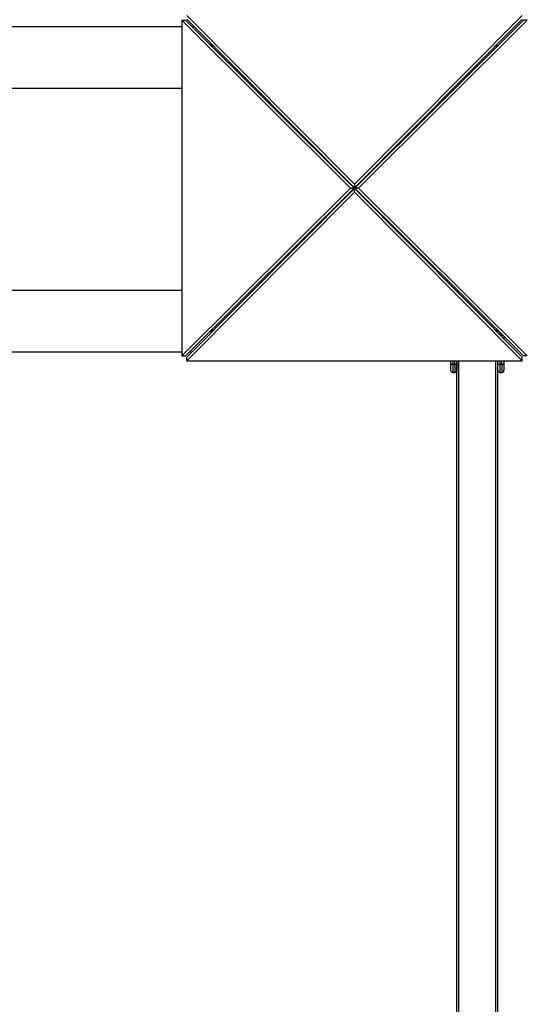
# Model space of a CAD drawing. Units: millimetres. Extents: x 630409 to 641074, y 133433 to 147804.
# Drawn here: x 635831 to 637066, y 141597 to 144001 of the extents above; entities that cross this region are included whole.
import ezdxf

# ---------------------------------------------------------------- set-up
doc = ezdxf.new("R2010")
doc.units = ezdxf.units.MM
doc.header["$PDSIZE"] = -1
doc.layers.add('размер', color=92, linetype='Continuous', lineweight=15)
doc.dimstyles.new('Размер М1.1', dxfattribs={"dimtxt": 300, "dimasz": 200, "dimexe": 1, "dimexo": 1, "dimgap": 50, "dimtad": 1, "dimdec": 0, "dimzin": 0, "dimtxsty": 'Standard', "dimcen": 2.5, "dimazin": 0, "dimtfac": 1, "dimtmove": 0, "dimatfit": 3, "dimfxl": 1, "dimtzin": 0, "dimarcsym": 0})

# ---------------------------------------------------------------- blocks, each defined once
blk = doc.blocks.new('*D8')
at = {"layer": 'Defpoints', "color": 0, "transparency": 16777216}
for p in [(631587.4, 143802.9), (639513.3, 141419.9), (639513.3, 138882.8)]:
    blk.add_point(p, dxfattribs=at)
at = {"layer": 'размер', "color": 0, "lineweight": -2, "transparency": 16777216}
for p, q in [((631587.4, 143801.9), (631587.4, 138881.8)), ((639513.3, 141418.9), (639513.3, 138881.8)), ((631787.4, 138882.8), (639313.3, 138882.8))]:
    blk.add_line(p, q, dxfattribs=at)
at = {"layer": 'размер', "color": 0, "transparency": 16777216}
for points in [[(631787.4, 138916.2), (631787.4, 138849.5), (631587.4, 138882.8)], [(639313.3, 138916.2), (639313.3, 138849.5), (639513.3, 138882.8)]]:
    blk.add_solid(points, dxfattribs=at)
at = {"layer": 'размер', "color": 0, "transparency": 16777216, "insert": (635550.3, 139082.8), "char_height": 300, "attachment_point": 5}
blk.add_mtext('7900', dxfattribs=at)
blk = doc.blocks.new('*D9')
at = {"layer": 'Defpoints', "color": 0, "transparency": 16777216}
for p in [(631102.8, 145802.3), (636401.3, 145802.3), (639498.3, 139418.9)]:
    blk.add_point(p, dxfattribs=at)
at = {"layer": 'размер', "color": 0, "lineweight": -2, "transparency": 16777216}
for p, q in [((636400.3, 145802.3), (631101.8, 145802.3)), ((631102.8, 139618.9), (631102.8, 145602.3)), ((639497.3, 139418.9), (631101.8, 139418.9))]:
    blk.add_line(p, q, dxfattribs=at)
at = {"layer": 'размер', "color": 0, "transparency": 16777216}
for points in [[(631069.4, 145602.3), (631136.1, 145602.3), (631102.8, 145802.3)], [(631069.4, 139618.9), (631136.1, 139618.9), (631102.8, 139418.9)]]:
    blk.add_solid(points, dxfattribs=at)
at = {"layer": 'размер', "color": 0, "transparency": 16777216, "insert": (630902.8, 142610.6), "char_height": 300, "attachment_point": 5, "rotation": 90}
blk.add_mtext('6400', dxfattribs=at)
blk = doc.blocks.new('*D11')
at = {"layer": 'Defpoints', "color": 0, "transparency": 16777216}
for p in [(636894.6, 147803.8), (639513.3, 138418.9), (641040.4, 138418.9)]:
    blk.add_point(p, dxfattribs=at)
at = {"layer": 'размер', "color": 0, "lineweight": -2, "transparency": 16777216}
for p, q in [((636895.6, 147803.8), (641041.4, 147803.8)), ((641040.4, 147603.8), (641040.4, 138618.9)), ((639514.3, 138418.9), (641041.4, 138418.9))]:
    blk.add_line(p, q, dxfattribs=at)
at = {"layer": 'размер', "color": 0, "transparency": 16777216}
for points in [[(641007.1, 147603.8), (641073.7, 147603.8), (641040.4, 147803.8)], [(641007.1, 138618.9), (641073.7, 138618.9), (641040.4, 138418.9)]]:
    blk.add_solid(points, dxfattribs=at)
at = {"layer": 'размер', "color": 0, "transparency": 16777216, "insert": (640840.4, 143111.4), "char_height": 300, "attachment_point": 5, "rotation": 90}
blk.add_mtext('9400', dxfattribs=at)

msp = doc.modelspace()

# ---------------------------------------------------------------- linework, layer by layer
for p, q in [((636638.8, 143589.9), (636226.9, 143999.8)), ((636226.9, 143999.8), (636226.9, 143180.1)), ((636226.9, 143999.8), (636235.3, 143999.8)), ((636647.2, 143589.9), (636235.3, 143999.8)), ((636238.4, 144011.3), (636648.3, 143599.4)), ((636238.4, 144002.9), (636648.3, 143591)), ((636648.3, 143599.4), (637058.2, 144011.3)), ((636648.3, 143591), (637058.2, 144002.9)), ((637061.3, 143999.8), (636649.4, 143589.9)), ((637069.7, 143999.8), (636657.8, 143589.9)), ((637069.7, 143999.8), (637061.3, 143999.8)), ((636226.9, 143983.9), (634206.8, 143983.9)), ((636257.3, 143983.9), (636251.2, 143983.9)), ((636298.3, 143937.1), (636298.3, 143942.8)), ((636298.3, 143939.9), (636301.1, 143939.9)), ((636300.5, 143934.9), (636301.3, 143934.9)), ((636301.3, 143934.9), (636301.3, 143934.1)), ((636303.3, 143937.7), (636303.3, 143936.9)), ((636304.1, 143936.9), (636303.3, 143936.9)), ((636993.3, 143936.9), (636992.5, 143936.9)), ((636993.3, 143936.9), (636993.3, 143937.7)), ((636995.3, 143934.1), (636995.3, 143934.9)), ((636995.3, 143934.9), (636996.1, 143934.9)), ((636395.3, 143844.9), (636395.3, 143845.3)), ((636395.3, 143844.9), (636395.6, 143844.9)), ((636901, 143844.9), (636901.3, 143844.9)), ((636901.3, 143845.3), (636901.3, 143844.9)), ((634206.8, 143833.9), (636226.9, 143833.9)), ((636393, 143842.9), (636393.3, 143842.9)), ((636393.3, 143842.9), (636393.3, 143842.6)), ((636903.3, 143842.9), (636903.7, 143842.9)), ((636903.3, 143842.6), (636903.3, 143842.9)), ((636226.9, 143180.1), (636638.8, 143589.9)), ((636235.3, 143180.1), (636647.2, 143589.9)), ((636648.3, 143588.8), (636238.4, 143176.9)), ((636648.3, 143580.4), (636238.4, 143168.5)), ((636638.8, 143589.9), (636647.2, 143589.9)), ((636648.3, 143599.4), (636648.3, 143591)), ((636648.3, 143580.4), (636648.3, 143588.8)), ((637058.2, 143176.9), (636648.3, 143588.8)), ((637058.2, 143168.5), (636648.3, 143580.4)), ((636657.8, 143589.9), (636649.4, 143589.9)), ((636649.4, 143589.9), (637061.3, 143180.1)), ((636657.8, 143589.9), (637069.7, 143180.1)), ((636226.9, 143339.9), (634206.8, 143339.9)), ((636393.3, 143336.9), (636393, 143336.9)), ((636393.3, 143336.9), (636393.3, 143337.3)), ((636395.3, 143334.9), (636395.6, 143334.9)), ((636395.3, 143334.6), (636395.3, 143334.9)), ((636901.3, 143334.9), (636901, 143334.9)), ((636901.3, 143334.9), (636901.3, 143334.6)), ((636903.3, 143336.9), (636903.3, 143337.3)), ((636903.7, 143336.9), (636903.3, 143336.9)), ((636300.5, 143244.9), (636301.3, 143244.9)), ((636301.3, 143245.7), (636301.3, 143244.9)), ((636995.3, 143244.9), (636995.3, 143245.7)), ((636996.1, 143244.9), (636995.3, 143244.9)), ((636298.3, 143237.1), (636298.3, 143242.7)), ((636301.1, 143239.9), (636298.3, 143239.9)), ((636303.3, 143242.9), (636304.1, 143242.9)), ((636303.3, 143242.1), (636303.3, 143242.9)), ((636992.5, 143242.9), (636993.3, 143242.9)), ((636993.3, 143242.1), (636993.3, 143242.9)), ((636998.3, 143237.1), (636998.3, 143242.7)), ((637003.3, 143237.8), (637003.3, 143232.1)), ((637008.3, 143227), (637008.3, 143232.8)), ((637013.3, 143227.8), (637013.3, 143222)), ((634206.8, 143189.9), (636226.9, 143189.9)), ((636226.9, 143180.1), (636235.3, 143180.1)), ((636238.4, 143168.5), (636238.4, 143176.9)), ((636245.2, 143189.9), (636251.4, 143189.9)), ((637058.2, 143168.5), (637058.2, 143176.9)), ((637069.7, 143180.1), (637061.3, 143180.1)), ((636238.4, 143168.5), (637058.2, 143168.5)), ((636883.3, 143159.9), (636883.3, 143168.5)), ((636883.3, 143159.9), (636888.3, 143159.9)), ((636888.3, 143168.5), (636888.3, 143159.9)), ((636888.3, 143159.9), (636893.3, 143159.9)), ((636893.3, 143159.9), (636893.3, 143168.5)), ((636893.3, 143159.9), (636893.3, 143139.9)), ((636893.3, 143159.9), (636898.3, 143159.9)), ((636898.3, 143168.5), (636898.3, 143159.9)), ((636898.3, 141442.9), (636898.3, 143168.5)), ((636903.3, 141442.9), (636903.3, 143168.5)), ((636993.3, 141442.9), (636993.3, 143168.5)), ((636998.3, 143159.9), (636998.3, 143168.5)), ((636998.3, 141442.9), (636998.3, 143168.5)), ((636998.3, 143159.9), (637003.3, 143159.9)), ((637003.3, 143168.5), (637003.3, 143159.9)), ((637003.3, 143159.9), (637008.3, 143159.9)), ((637008.3, 143159.9), (637008.3, 143168.5)), ((637008.3, 143159.9), (637008.3, 143139.9)), ((637008.3, 143159.9), (637013.3, 143159.9)), ((637013.3, 143168.5), (637013.3, 143159.9)), ((636888.3, 143139.9), (636893.3, 143139.9)), ((637003.3, 143139.9), (637008.3, 143139.9))]:
    msp.add_line(p, q)
for centre, radius, start, end in [((636303.3, 143934.9), 5, 111.4767, 158.5233), ((636303.3, 143934.9), 2, 90, 180), ((636993.3, 143934.9), 2, 0, 90), ((636993.3, 143934.9), 5, 21.4767, 68.5233), ((636393.3, 143844.9), 2, 270, 0), ((636903.3, 143844.9), 2, 180, 270), ((636393.3, 143844.9), 5, 295.7003, 334.2997), ((636903.3, 143844.9), 5, 205.7003, 244.2997), ((636393.3, 143334.9), 2, 0, 90), ((636393.3, 143334.9), 5, 25.7003, 64.2997), ((636903.3, 143334.9), 5, 115.7003, 154.2997), ((636903.3, 143334.9), 2, 90, 180), ((636303.3, 143244.9), 2, 180, 270), ((636993.3, 143244.9), 2, 270, 0), ((636303.3, 143244.9), 5, 201.4767, 248.5233), ((636993.3, 143244.9), 5, 291.4767, 338.5233), ((636995.3, 143236.9), 3, 3.1808, 86.5314), ((636888.3, 143144.9), 5, 180, 270), ((636893.3, 143144.9), 5, 270, 0), ((637003.3, 143144.9), 5, 180, 270), ((637008.3, 143144.9), 5, 270, 0)]:
    msp.add_arc(centre, radius, start, end)
for points, knots in [([(636415.9, 143820), (636416.1, 143820.1), (636416.5, 143820.1), (636417.2, 143820.6), (636417.9, 143821.3), (636418.1, 143821.9), (636418.2, 143822.2)], [0, 0, 0, 0, 0.103099, 0.4045645, 0.7091978, 1, 1, 1, 1]), ([(636878.4, 143822.3), (636878.4, 143822.2), (636878.5, 143821.7), (636878.9, 143821), (636879.7, 143820.3), (636880.3, 143820.1), (636880.6, 143820)], [0, 0, 0, 0, 0.1017732, 0.401472, 0.7043485, 1, 1, 1, 1]), ([(636421.9, 143818.5), (636421.4, 143817.8), (636420.8, 143816.9), (636419.9, 143816.4), (636419.7, 143816.3)], [0, 0, 0, 0, 0.777022, 1, 1, 1, 1]), ([(636876.9, 143816.3), (636876.2, 143816.8), (636875.3, 143817.4), (636874.8, 143818.3), (636874.7, 143818.5)], [0, 0, 0, 0, 0.779727, 1, 1, 1, 1]), ([(636418.2, 143357.6), (636418.2, 143357.7), (636418.1, 143358.1), (636417.8, 143358.6), (636417.3, 143359.2), (636416.7, 143359.6), (636416.2, 143359.8), (636416, 143359.8)], [0, 0, 0, 0, 0.080634, 0.383006, 0.502023, 0.803255, 1, 1, 1, 1]), ([(636419.7, 143363.5), (636420.1, 143363.2), (636420.9, 143362.7), (636421.6, 143362), (636421.8, 143361.5), (636421.9, 143361.3)], [0, 0, 0, 0, 0.498164, 0.829638, 1, 1, 1, 1]), ([(636874.7, 143361.3), (636875.1, 143362), (636875.8, 143362.9), (636876.7, 143363.4), (636876.9, 143363.5)], [0, 0, 0, 0, 0.7806164, 1, 1, 1, 1]), ([(636880.6, 143359.8), (636880.5, 143359.8), (636880.1, 143359.7), (636879.4, 143359.3), (636878.7, 143358.6), (636878.5, 143357.9), (636878.4, 143357.6)], [0, 0, 0, 0, 0.098991, 0.400212, 0.703816, 1, 1, 1, 1]), ([(636883.3, 143144.9), (636883.3, 143145), (636883.3, 143145), (636883.3, 143145.7), (636883.3, 143146.7), (636883.3, 143148.1), (636883.3, 143149.9), (636883.3, 143151.9), (636883.3, 143154.2), (636883.3, 143156.9), (636883.3, 143158.8), (636883.3, 143159.9)], [0, 0, 0, 0, 0.106821, 0.213635, 0.320443, 0.427266, 0.534694, 0.642118, 0.750962, 0.859796, 1, 1, 1, 1]), ([(636888.3, 143159.9), (636888.3, 143159.9), (636888.3, 143158.5), (636888.3, 143155.9), (636888.3, 143152.3), (636888.3, 143149.3), (636888.3, 143146.5), (636888.3, 143144.2), (636888.3, 143142.3), (636888.3, 143141), (636888.3, 143140.1), (636888.3, 143140), (636888.3, 143139.9)], [0, 0, 0, 0, 0.000002, 0.140264, 0.247647, 0.358281, 0.463875, 0.572454, 0.67775, 0.786047, 0.891486, 1, 1, 1, 1]), ([(636898.3, 143159.9), (636898.3, 143159.1), (636898.3, 143157.4), (636898.3, 143155), (636898.3, 143152.7), (636898.3, 143150.6), (636898.3, 143148.7), (636898.3, 143147.2), (636898.3, 143146), (636898.3, 143145.1), (636898.3, 143145), (636898.3, 143144.9)], [0, 0, 0, 0, 0.106858, 0.213706, 0.320554, 0.427414, 0.534867, 0.642315, 0.751154, 0.859984, 1, 1, 1, 1]), ([(636998.3, 143144.9), (636998.3, 143145), (636998.3, 143145), (636998.3, 143145.7), (636998.3, 143146.7), (636998.3, 143148.1), (636998.3, 143149.9), (636998.3, 143151.9), (636998.3, 143154.2), (636998.3, 143156.9), (636998.3, 143158.8), (636998.3, 143159.9)], [0, 0, 0, 0, 0.106821, 0.213635, 0.320443, 0.427266, 0.534694, 0.642118, 0.750962, 0.859796, 1, 1, 1, 1]), ([(637003.3, 143159.9), (637003.3, 143159.9), (637003.3, 143158.5), (637003.3, 143155.9), (637003.3, 143152.3), (637003.3, 143149.3), (637003.3, 143146.5), (637003.3, 143144.2), (637003.3, 143142.3), (637003.3, 143141), (637003.3, 143140.1), (637003.3, 143140), (637003.3, 143139.9)], [0, 0, 0, 0, 0.000002, 0.140264, 0.247647, 0.358281, 0.463875, 0.572454, 0.67775, 0.786047, 0.891486, 1, 1, 1, 1]), ([(637013.3, 143159.9), (637013.3, 143159.1), (637013.3, 143157.4), (637013.3, 143155), (637013.3, 143152.7), (637013.3, 143150.6), (637013.3, 143148.7), (637013.3, 143147.2), (637013.3, 143146), (637013.3, 143145.1), (637013.3, 143145), (637013.3, 143144.9)], [0, 0, 0, 0, 0.106858, 0.213706, 0.320554, 0.427414, 0.534867, 0.642315, 0.751154, 0.859984, 1, 1, 1, 1])]:
    msp.add_open_spline(points, degree=3, knots=knots)

# ---------------------------------------------------------------- dimensions: what is measured, and where the dimension line sits
at = {"layer": 'размер'}
for base, p1, p2, text, picture, middle in [((641040.4, 138418.9), (636894.6, 147803.8), (639513.3, 138418.9), '9400', '*D11', (640840.4, 143111.4)), ((631102.8, 145802.3), (639498.3, 139418.9), (636401.3, 145802.3), '6400', '*D9', (630902.8, 142610.6))]:
    dim = msp.add_linear_dim(base=base, p1=p1, p2=p2, angle=90, text=text, dimstyle='Размер М1.1', dxfattribs=at)
    dim.commit()
    dim.dimension.update_dxf_attribs({"geometry": picture, "text_midpoint": middle})
dim = msp.add_linear_dim(base=(639513.3, 138882.8), p1=(631587.4, 143802.9), p2=(639513.3, 141419.9), text='7900', dimstyle='Размер М1.1', dxfattribs=at)
dim.commit()
dim.dimension.update_dxf_attribs({"geometry": '*D8', "text_midpoint": (635550.3, 139082.8)})

doc.saveas('drawing.dxf')
